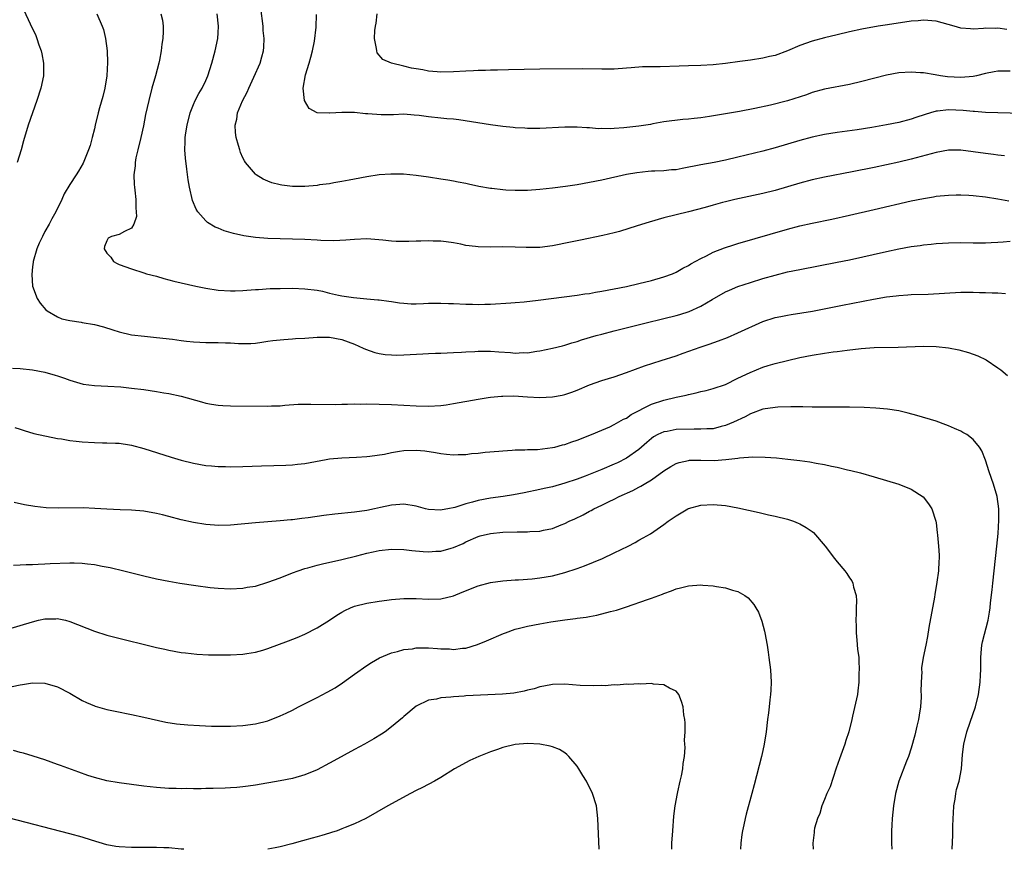
# Model space of a CAD drawing. Units: inches. Extents: x 2508000 to 2511000, y 1512000 to 1515000.
# Drawn here: x 2509023 to 2509182, y 1512000 to 1512134 of the extents above; entities that cross this region are included whole.
import ezdxf

# ---------------------------------------------------------------- set-up
doc = ezdxf.new("R2010")
doc.units = ezdxf.units.IN
doc.header["$MEASUREMENT"] = 0
doc.layers.add('LD25081512_10ft', color=82, linetype='Continuous')

msp = doc.modelspace()

# ---------------------------------------------------------------- linework, layer by layer
at = {"layer": 'LD25081512_10ft'}
msp.add_line((2509063.01, 1512000, 7890), (2509063, 1512000, 7890), dxfattribs=at)
for points, elevation in [([(2509023.6, 1512135.6), (2509024.62, 1512133.38), (2509025.51, 1512131.51), (2509025.7, 1512131), (2509026.03, 1512129.97), (2509026.4, 1512129), (2509026.51, 1512128.51), (2509026.77, 1512127), (2509026.76, 1512125), (2509026.34, 1512123), (2509025.69, 1512121), (2509024.98, 1512119), (2509024.31, 1512117), (2509023.54, 1512114.46), (2509023.15, 1512113), (2509022.52, 1512111)], 7820), ([(2509035.41, 1512135), (2509036.27, 1512133), (2509036.45, 1512132.45), (2509036.81, 1512131), (2509037.04, 1512129), (2509037.11, 1512127.11), (2509037.01, 1512125), (2509036.69, 1512123), (2509036.35, 1512121.65), (2509035.8, 1512119.8), (2509035.58, 1512119), (2509035.11, 1512117), (2509035, 1512116.43), (2509034.65, 1512115), (2509034.29, 1512113.71), (2509034.05, 1512113), (2509033.15, 1512110.85), (2509032.42, 1512109.58), (2509032.05, 1512109), (2509031, 1512107.44), (2509030.1, 1512105.9), (2509029.71, 1512105), (2509028.77, 1512103), (2509028.11, 1512101.89), (2509027.67, 1512101), (2509027, 1512099.8), (2509026.58, 1512099), (2509026.08, 1512097.92), (2509025.7, 1512097), (2509025.11, 1512095), (2509025.11, 1512094.89), (2509025, 1512094.11), (2509024.86, 1512092.86), (2509025, 1512091), (2509025.75, 1512089), (2509026.22, 1512088.22), (2509027.15, 1512087.15), (2509027.34, 1512087), (2509029, 1512086.05), (2509029.73, 1512085.73), (2509031, 1512085.44), (2509032.83, 1512085.17), (2509033, 1512085.13), (2509035, 1512084.82), (2509036.44, 1512084.44), (2509037.95, 1512083.95), (2509039, 1512083.59), (2509041, 1512083.14), (2509043.11, 1512082.89), (2509045, 1512082.71), (2509047.59, 1512082.41), (2509049, 1512082.21), (2509049.87, 1512082.13), (2509051, 1512081.99), (2509052.03, 1512081.97), (2509053, 1512081.91), (2509055, 1512081.91), (2509056.15, 1512081.85), (2509057, 1512081.83), (2509058.26, 1512081.74), (2509059, 1512081.72), (2509060.25, 1512081.75), (2509061, 1512081.8), (2509062.06, 1512081.94), (2509063, 1512082.09), (2509063.8, 1512082.2), (2509065, 1512082.34), (2509065.6, 1512082.4), (2509067, 1512082.48), (2509067.47, 1512082.53), (2509069, 1512082.61), (2509071, 1512082.75), (2509073, 1512082.73), (2509075, 1512082.35), (2509077, 1512081.63), (2509078.45, 1512081), (2509078.82, 1512080.82), (2509080.29, 1512080.29), (2509081, 1512080.13), (2509081.96, 1512079.96), (2509083, 1512079.87), (2509083.86, 1512079.86), (2509085, 1512079.89), (2509088.07, 1512080.07), (2509089, 1512080.09), (2509090.14, 1512080.14), (2509091, 1512080.16), (2509093, 1512080.25), (2509094.34, 1512080.34), (2509095, 1512080.4), (2509096.46, 1512080.46), (2509097, 1512080.51), (2509098.47, 1512080.47), (2509099, 1512080.49), (2509100.37, 1512080.37), (2509102.26, 1512080.26), (2509103, 1512080.18), (2509104.26, 1512080.26), (2509105, 1512080.23), (2509106.49, 1512080.49), (2509107, 1512080.54), (2509109, 1512080.97), (2509110.63, 1512081.37), (2509111, 1512081.45), (2509112.17, 1512081.83), (2509113, 1512082.05), (2509113.7, 1512082.3), (2509116.06, 1512083), (2509117, 1512083.26), (2509119, 1512083.78), (2509123.92, 1512085), (2509127, 1512085.75), (2509129, 1512086.26), (2509129.58, 1512086.42), (2509131.1, 1512086.9), (2509133, 1512087.76), (2509134.85, 1512088.85), (2509137, 1512090.09), (2509137.63, 1512090.37), (2509139, 1512090.94), (2509141, 1512091.59), (2509143, 1512092.21), (2509145, 1512092.79), (2509147, 1512093.29), (2509149, 1512093.71), (2509155, 1512094.86), (2509157, 1512095.27), (2509163, 1512096.58), (2509165, 1512097.01), (2509167, 1512097.38), (2509168.42, 1512097.58), (2509169, 1512097.68), (2509170.21, 1512097.79), (2509171, 1512097.89), (2509172.06, 1512097.94), (2509173, 1512098.02), (2509175, 1512098.07), (2509177, 1512098.02), (2509177.98, 1512098.02), (2509179, 1512097.98), (2509179.94, 1512098.06), (2509181, 1512098.08), (2509181.83, 1512098.17), (2509183, 1512098.24)], 7810), ([(2509045.71, 1512135), (2509045.99, 1512133.99), (2509046.1, 1512133), (2509046.13, 1512132.13), (2509046.05, 1512131), (2509045.9, 1512130.1), (2509045.79, 1512129), (2509045.5, 1512127.5), (2509045.39, 1512127), (2509044.87, 1512125), (2509044.29, 1512123), (2509043.77, 1512121), (2509043.27, 1512118.73), (2509042.91, 1512116.91), (2509042.48, 1512115), (2509042, 1512113), (2509041.71, 1512111.71), (2509041.59, 1512111), (2509041.57, 1512110.43), (2509041.38, 1512109), (2509041.41, 1512107.41), (2509041.45, 1512107), (2509041.52, 1512106.48), (2509041.66, 1512105), (2509041.67, 1512103.67), (2509041.76, 1512103), (2509041.77, 1512102.23), (2509041.38, 1512101), (2509041, 1512100.38), (2509039.85, 1512099.85), (2509039, 1512099.33), (2509037.73, 1512099), (2509037.24, 1512098.76), (2509037, 1512098.3), (2509036.62, 1512097.38), (2509036.58, 1512097), (2509037, 1512096.31), (2509037.67, 1512095.66), (2509038.07, 1512095), (2509038.65, 1512094.65), (2509039, 1512094.5), (2509041, 1512093.78), (2509043, 1512093.15), (2509043.43, 1512093), (2509045, 1512092.59), (2509046.23, 1512092.23), (2509047.81, 1512091.81), (2509049, 1512091.53), (2509051.36, 1512091), (2509053, 1512090.67), (2509055, 1512090.36), (2509057, 1512090.23), (2509057.74, 1512090.26), (2509059, 1512090.29), (2509059.65, 1512090.35), (2509061, 1512090.43), (2509061.52, 1512090.48), (2509063.41, 1512090.59), (2509065, 1512090.64), (2509067, 1512090.65), (2509069, 1512090.58), (2509071, 1512090.34), (2509071.84, 1512090.16), (2509073, 1512089.88), (2509074.44, 1512089.56), (2509075, 1512089.42), (2509076.86, 1512089.14), (2509079, 1512088.95), (2509080.81, 1512088.81), (2509081, 1512088.76), (2509082.59, 1512088.59), (2509083, 1512088.49), (2509084.32, 1512088.32), (2509085, 1512088.22), (2509086.16, 1512088.16), (2509087, 1512088.16), (2509088.17, 1512088.17), (2509089, 1512088.23), (2509090.22, 1512088.22), (2509091, 1512088.26), (2509092.2, 1512088.2), (2509093, 1512088.19), (2509095, 1512088.08), (2509096.07, 1512088.07), (2509097, 1512088.02), (2509098.06, 1512088.06), (2509099, 1512088.07), (2509102.29, 1512088.29), (2509103, 1512088.36), (2509104.47, 1512088.47), (2509106.71, 1512088.71), (2509113, 1512089.54), (2509114.25, 1512089.74), (2509115, 1512089.83), (2509115.99, 1512090.01), (2509117, 1512090.17), (2509121, 1512090.94), (2509123, 1512091.4), (2509125, 1512091.91), (2509127, 1512092.49), (2509128.41, 1512093), (2509129, 1512093.25), (2509130.1, 1512093.9), (2509131, 1512094.33), (2509131.39, 1512094.61), (2509133, 1512095.48), (2509133.89, 1512095.89), (2509135, 1512096.46), (2509136.83, 1512097.17), (2509138.34, 1512097.66), (2509139, 1512097.86), (2509147, 1512100.2), (2509149, 1512100.72), (2509151, 1512101.18), (2509154.16, 1512101.84), (2509157, 1512102.47), (2509161, 1512103.37), (2509167, 1512104.76), (2509169, 1512105.18), (2509170.58, 1512105.42), (2509171, 1512105.51), (2509173, 1512105.7), (2509174.25, 1512105.75), (2509175, 1512105.74), (2509176.31, 1512105.69), (2509177, 1512105.64), (2509179, 1512105.4), (2509181, 1512105.1), (2509182.79, 1512104.79)], 7800), ([(2509182.06, 1512112.06), (2509181, 1512112.16), (2509180.27, 1512112.27), (2509179, 1512112.42), (2509177, 1512112.71), (2509175, 1512112.96), (2509173, 1512112.95), (2509171, 1512112.6), (2509167, 1512111.49), (2509165, 1512111.02), (2509161, 1512110.18), (2509157.45, 1512109.45), (2509153, 1512108.6), (2509151, 1512108.18), (2509149, 1512107.65), (2509147, 1512107.04), (2509145, 1512106.47), (2509143, 1512105.98), (2509138.51, 1512105), (2509137, 1512104.64), (2509136.49, 1512104.49), (2509135, 1512104.09), (2509133.69, 1512103.69), (2509131, 1512102.98), (2509129, 1512102.53), (2509127, 1512102.03), (2509124.65, 1512101.35), (2509122.72, 1512100.72), (2509119.84, 1512099.84), (2509119, 1512099.62), (2509117.17, 1512099.17), (2509113.56, 1512098.44), (2509113, 1512098.34), (2509111.92, 1512098.08), (2509109, 1512097.49), (2509107, 1512097.26), (2509104.75, 1512097.25), (2509103, 1512097.32), (2509101, 1512097.34), (2509099, 1512097.31), (2509097, 1512097.34), (2509096.58, 1512097.42), (2509095, 1512097.59), (2509094.21, 1512097.79), (2509093, 1512098.01), (2509091.82, 1512098.18), (2509091, 1512098.28), (2509089.72, 1512098.28), (2509089, 1512098.31), (2509087.76, 1512098.24), (2509087, 1512098.26), (2509085.8, 1512098.2), (2509083.77, 1512098.23), (2509083, 1512098.26), (2509081.59, 1512098.41), (2509079, 1512098.63), (2509077, 1512098.55), (2509075.6, 1512098.4), (2509073.69, 1512098.31), (2509071.61, 1512098.39), (2509071, 1512098.44), (2509069, 1512098.51), (2509065, 1512098.63), (2509063, 1512098.71), (2509061, 1512098.86), (2509059.13, 1512099.13), (2509057.48, 1512099.48), (2509055.94, 1512099.94), (2509055, 1512100.34), (2509054.52, 1512100.52), (2509053.28, 1512101.28), (2509053, 1512101.53), (2509051.71, 1512103), (2509051.42, 1512103.42), (2509050.85, 1512104.85), (2509050.38, 1512107), (2509050.17, 1512108.17), (2509049.91, 1512109.91), (2509049.69, 1512111.69), (2509049.6, 1512113), (2509049.68, 1512114.32), (2509049.66, 1512115), (2509049.75, 1512115.75), (2509049.97, 1512117), (2509050.48, 1512119), (2509051, 1512120.35), (2509051.29, 1512121), (2509051.85, 1512122.15), (2509052.39, 1512123), (2509053, 1512124.24), (2509053.33, 1512125), (2509053.96, 1512127), (2509054.52, 1512129), (2509054.94, 1512131), (2509055, 1512131.91), (2509055.06, 1512133), (2509054.85, 1512135)], 7790), ([(2509185, 1512118.91), (2509179, 1512119.07), (2509177.21, 1512119.21), (2509177, 1512119.21), (2509175.4, 1512119.4), (2509173, 1512119.49), (2509171.26, 1512119.26), (2509171, 1512119.25), (2509170.11, 1512119), (2509169.27, 1512118.73), (2509167.76, 1512118.24), (2509167, 1512117.97), (2509165, 1512117.45), (2509163, 1512117.04), (2509160.63, 1512116.63), (2509158.27, 1512116.27), (2509155, 1512115.8), (2509153, 1512115.49), (2509151, 1512115.07), (2509149, 1512114.52), (2509147, 1512113.92), (2509145, 1512113.35), (2509143, 1512112.82), (2509139, 1512111.82), (2509137, 1512111.37), (2509135.16, 1512111), (2509133, 1512110.59), (2509129.98, 1512109.98), (2509129, 1512109.81), (2509128.23, 1512109.77), (2509127, 1512109.63), (2509125.55, 1512109.55), (2509125, 1512109.56), (2509124.47, 1512109.53), (2509122.67, 1512109.33), (2509120.98, 1512109.02), (2509117, 1512108.13), (2509115, 1512107.72), (2509113, 1512107.38), (2509111.1, 1512107.1), (2509109, 1512106.82), (2509107, 1512106.61), (2509105, 1512106.47), (2509103, 1512106.44), (2509101.47, 1512106.53), (2509101, 1512106.54), (2509099.23, 1512106.77), (2509099, 1512106.78), (2509097.11, 1512107.11), (2509095.45, 1512107.45), (2509095, 1512107.56), (2509093.78, 1512107.78), (2509093, 1512107.95), (2509092.1, 1512108.1), (2509091, 1512108.3), (2509089, 1512108.61), (2509087, 1512108.88), (2509084.93, 1512109.07), (2509082.91, 1512109.09), (2509081, 1512108.96), (2509079, 1512108.68), (2509077, 1512108.29), (2509076.14, 1512108.14), (2509075, 1512107.89), (2509073.7, 1512107.7), (2509073, 1512107.54), (2509071.35, 1512107.35), (2509071, 1512107.27), (2509069, 1512107.11), (2509067, 1512107.11), (2509065.3, 1512107.3), (2509065, 1512107.35), (2509063.69, 1512107.69), (2509063, 1512107.95), (2509062.27, 1512108.27), (2509061.11, 1512109), (2509061, 1512109.09), (2509059.4, 1512111), (2509059.25, 1512111.25), (2509059, 1512111.73), (2509058.6, 1512112.6), (2509058.47, 1512113), (2509058.3, 1512113.7), (2509057.92, 1512115), (2509057.81, 1512115.81), (2509057.75, 1512117), (2509058.01, 1512117.99), (2509058.13, 1512119), (2509058.92, 1512120.92), (2509059.66, 1512122.34), (2509059.93, 1512123), (2509060.77, 1512124.77), (2509061.78, 1512127), (2509062.05, 1512128.05), (2509062.32, 1512129), (2509062.37, 1512129.63), (2509062.41, 1512131), (2509062.29, 1512132.29), (2509062.25, 1512133), (2509061.91, 1512135.91)], 7780), ([(2509183, 1512125.75), (2509181, 1512125.72), (2509180.39, 1512125.61), (2509179, 1512125.34), (2509177.54, 1512125), (2509177, 1512124.89), (2509175, 1512124.72), (2509172.84, 1512124.84), (2509171.73, 1512125), (2509170.84, 1512125.16), (2509169, 1512125.45), (2509168.51, 1512125.49), (2509167, 1512125.59), (2509165, 1512125.46), (2509163, 1512125.08), (2509159, 1512124.05), (2509157, 1512123.6), (2509153, 1512122.8), (2509151, 1512122.26), (2509150.08, 1512121.92), (2509147, 1512120.95), (2509144.25, 1512120.25), (2509141.7, 1512119.7), (2509139.22, 1512119.22), (2509137, 1512118.84), (2509134.42, 1512118.42), (2509133, 1512118.21), (2509131.9, 1512118.1), (2509131, 1512117.96), (2509130.09, 1512117.91), (2509127, 1512117.53), (2509125.23, 1512117.23), (2509124.86, 1512117.14), (2509123, 1512116.84), (2509120.56, 1512116.56), (2509119, 1512116.48), (2509118.43, 1512116.43), (2509117, 1512116.47), (2509116.43, 1512116.43), (2509115, 1512116.55), (2509114.55, 1512116.55), (2509113, 1512116.68), (2509111, 1512116.71), (2509107, 1512116.49), (2509105, 1512116.49), (2509104.53, 1512116.53), (2509103, 1512116.6), (2509102.65, 1512116.65), (2509101, 1512116.78), (2509099, 1512117.04), (2509093.87, 1512117.87), (2509093, 1512117.97), (2509091.95, 1512118.05), (2509091, 1512118.16), (2509089, 1512118.35), (2509087.45, 1512118.55), (2509086.64, 1512118.64), (2509085, 1512118.77), (2509083.32, 1512118.68), (2509083, 1512118.7), (2509081.35, 1512118.65), (2509079.18, 1512118.82), (2509078.82, 1512118.82), (2509077, 1512119.04), (2509075.07, 1512119.07), (2509075, 1512119.08), (2509073.04, 1512118.96), (2509073, 1512118.94), (2509071, 1512119), (2509069.72, 1512119.72), (2509068.97, 1512120.97), (2509068.71, 1512123), (2509069.12, 1512125.12), (2509069.71, 1512127), (2509069.99, 1512127.99), (2509070.25, 1512129), (2509070.58, 1512130.58), (2509070.82, 1512132.82), (2509070.87, 1512134.87)], 7770), ([(2509182.45, 1512132.45), (2509181, 1512132.67), (2509180.65, 1512132.65), (2509179, 1512132.69), (2509178.65, 1512132.65), (2509177, 1512132.54), (2509176.56, 1512132.56), (2509175, 1512132.68), (2509173.93, 1512133), (2509171, 1512133.81), (2509169, 1512133.96), (2509168.13, 1512133.87), (2509167, 1512133.79), (2509164.54, 1512133.46), (2509162.81, 1512133.19), (2509161.65, 1512133), (2509159, 1512132.5), (2509157, 1512132.07), (2509155, 1512131.61), (2509153, 1512131.13), (2509151, 1512130.6), (2509149, 1512129.88), (2509147, 1512129), (2509145, 1512128.27), (2509144.08, 1512128.08), (2509143, 1512127.83), (2509141, 1512127.52), (2509139.27, 1512127.27), (2509137, 1512126.96), (2509135, 1512126.77), (2509133, 1512126.67), (2509131, 1512126.6), (2509129.48, 1512126.52), (2509126.44, 1512126.44), (2509125, 1512126.44), (2509123.58, 1512126.42), (2509121.72, 1512126.28), (2509121, 1512126.21), (2509119, 1512126.08), (2509117, 1512126.08), (2509113.89, 1512126.11), (2509107, 1512126.06), (2509101.93, 1512125.93), (2509100.13, 1512125.87), (2509099, 1512125.87), (2509098.18, 1512125.82), (2509097, 1512125.84), (2509096.23, 1512125.77), (2509095, 1512125.75), (2509093, 1512125.62), (2509091, 1512125.58), (2509090.36, 1512125.64), (2509089, 1512125.75), (2509088.05, 1512125.95), (2509087, 1512126.13), (2509086.24, 1512126.24), (2509085, 1512126.56), (2509083.01, 1512127.01), (2509081.62, 1512127.62), (2509080.71, 1512128.71), (2509080.62, 1512129), (2509080.59, 1512129.41), (2509080.23, 1512131), (2509080.29, 1512132.29), (2509080.41, 1512133), (2509080.51, 1512133.49), (2509080.67, 1512135)], 7760), ([(2509021.74, 1512077.74), (2509023, 1512077.71), (2509025, 1512077.47), (2509027, 1512077.07), (2509028.63, 1512076.63), (2509029, 1512076.48), (2509030.14, 1512076.14), (2509031, 1512075.79), (2509033.16, 1512075.16), (2509035, 1512074.93), (2509037.14, 1512074.86), (2509039.28, 1512074.72), (2509041, 1512074.53), (2509043, 1512074.28), (2509045, 1512073.99), (2509046.23, 1512073.77), (2509047, 1512073.65), (2509049, 1512073.2), (2509052.28, 1512072.28), (2509053, 1512072.11), (2509053.93, 1512071.93), (2509055, 1512071.79), (2509055.73, 1512071.73), (2509057, 1512071.67), (2509063, 1512071.59), (2509063.63, 1512071.63), (2509065, 1512071.67), (2509065.75, 1512071.75), (2509067.9, 1512071.9), (2509069, 1512071.94), (2509069.95, 1512071.95), (2509073.88, 1512071.88), (2509075, 1512071.92), (2509075.91, 1512071.91), (2509077, 1512071.96), (2509077.95, 1512071.95), (2509079, 1512071.97), (2509083, 1512071.85), (2509085, 1512071.77), (2509087, 1512071.65), (2509089, 1512071.59), (2509091, 1512071.72), (2509091.83, 1512071.83), (2509093, 1512072.01), (2509097, 1512072.74), (2509098.61, 1512073), (2509099, 1512073.06), (2509100.77, 1512073.23), (2509101, 1512073.24), (2509102.75, 1512073.25), (2509105, 1512073.1), (2509107, 1512073.01), (2509109, 1512073.11), (2509110.61, 1512073.39), (2509111, 1512073.48), (2509112.14, 1512073.86), (2509113, 1512074.2), (2509115, 1512075.06), (2509117, 1512075.76), (2509118.08, 1512076.08), (2509119, 1512076.33), (2509121, 1512077.02), (2509122.43, 1512077.58), (2509123.88, 1512078.12), (2509126.59, 1512079), (2509129, 1512079.76), (2509130.16, 1512080.16), (2509132.86, 1512081.14), (2509134.36, 1512081.64), (2509135.84, 1512082.16), (2509137.28, 1512082.72), (2509139, 1512083.46), (2509143, 1512085.29), (2509145, 1512085.94), (2509145.91, 1512086.09), (2509147, 1512086.32), (2509147.6, 1512086.4), (2509151.04, 1512086.96), (2509155.9, 1512087.9), (2509160.9, 1512088.9), (2509163, 1512089.26), (2509164.57, 1512089.43), (2509165, 1512089.5), (2509166.43, 1512089.57), (2509167, 1512089.62), (2509169.71, 1512089.71), (2509175, 1512090.04), (2509175.97, 1512090.03), (2509177, 1512090.04), (2509178.01, 1512089.99), (2509179, 1512089.97), (2509180.1, 1512089.9), (2509181, 1512089.89), (2509182.21, 1512089.79)], 7820), ([(2509022.13, 1512068.13), (2509023, 1512067.9), (2509023.65, 1512067.65), (2509025.2, 1512067.2), (2509027, 1512066.79), (2509027.25, 1512066.75), (2509029, 1512066.4), (2509029.69, 1512066.31), (2509031, 1512066.07), (2509032.04, 1512065.96), (2509033, 1512065.83), (2509035, 1512065.72), (2509036.32, 1512065.68), (2509037, 1512065.69), (2509038.39, 1512065.61), (2509039, 1512065.6), (2509040.66, 1512065.34), (2509041, 1512065.3), (2509043, 1512064.76), (2509047.37, 1512063.37), (2509049, 1512062.89), (2509051, 1512062.39), (2509053, 1512062.04), (2509053.94, 1512061.94), (2509055, 1512061.85), (2509056.16, 1512061.84), (2509057, 1512061.81), (2509059, 1512061.86), (2509061.98, 1512061.98), (2509064.01, 1512061.99), (2509065.95, 1512062.05), (2509067, 1512062.13), (2509067.79, 1512062.21), (2509069, 1512062.36), (2509072.47, 1512063), (2509073, 1512063.08), (2509075, 1512063.28), (2509077.37, 1512063.37), (2509079, 1512063.46), (2509079.5, 1512063.5), (2509081.86, 1512063.86), (2509083, 1512064.13), (2509084.32, 1512064.32), (2509085, 1512064.45), (2509087, 1512064.51), (2509088.37, 1512064.37), (2509090.11, 1512064.11), (2509091, 1512063.93), (2509091.87, 1512063.87), (2509093, 1512063.73), (2509093.8, 1512063.8), (2509095, 1512063.78), (2509095.93, 1512063.93), (2509097, 1512064), (2509098.15, 1512064.15), (2509100.34, 1512064.34), (2509101, 1512064.41), (2509102.48, 1512064.48), (2509103, 1512064.54), (2509104.54, 1512064.54), (2509105, 1512064.59), (2509106.62, 1512064.62), (2509109, 1512064.91), (2509109.39, 1512065), (2509110.65, 1512065.35), (2509111, 1512065.43), (2509112.16, 1512065.84), (2509113, 1512066.12), (2509115.35, 1512067), (2509117, 1512067.74), (2509118.28, 1512068.28), (2509119, 1512068.62), (2509120.49, 1512069.51), (2509121, 1512069.69), (2509121.74, 1512070.26), (2509125, 1512071.91), (2509127, 1512072.59), (2509129, 1512073.06), (2509130.62, 1512073.38), (2509131, 1512073.5), (2509132.25, 1512073.75), (2509133, 1512073.97), (2509133.85, 1512074.15), (2509135, 1512074.45), (2509137, 1512075.12), (2509139, 1512076.13), (2509140.94, 1512077.06), (2509143, 1512077.9), (2509143.85, 1512078.15), (2509145, 1512078.51), (2509147, 1512079), (2509149, 1512079.46), (2509151, 1512079.85), (2509153, 1512080.16), (2509154.36, 1512080.36), (2509155, 1512080.43), (2509156.66, 1512080.66), (2509158.93, 1512080.93), (2509161, 1512081.07), (2509164.87, 1512081.13), (2509169, 1512081.29), (2509171, 1512081.24), (2509173, 1512081.01), (2509174.68, 1512080.68), (2509176.27, 1512080.27), (2509177.76, 1512079.76), (2509179.11, 1512079.11), (2509181, 1512077.81), (2509181.47, 1512077.47), (2509182.56, 1512076.56)], 7830), ([(2509173.63, 1512000), (2509173.71, 1512002.29), (2509173.71, 1512003.71), (2509173.75, 1512005), (2509173.82, 1512005.82), (2509173.88, 1512007), (2509174.09, 1512008.09), (2509174.2, 1512009), (2509174.33, 1512009.67), (2509174.73, 1512011), (2509175.14, 1512013), (2509175.3, 1512015.3), (2509175.47, 1512017), (2509175.96, 1512019), (2509176.52, 1512020.52), (2509177.37, 1512023), (2509177.84, 1512025), (2509178.14, 1512027), (2509178.19, 1512028.19), (2509178.24, 1512029), (2509178.24, 1512031), (2509178.37, 1512032.37), (2509178.4, 1512033), (2509178.5, 1512033.5), (2509179.41, 1512037), (2509179.66, 1512038.34), (2509179.74, 1512039), (2509179.81, 1512039.81), (2509180.07, 1512041.93), (2509180.17, 1512043), (2509180.64, 1512047), (2509180.85, 1512049), (2509181.03, 1512051.03), (2509181.16, 1512053.16), (2509181.16, 1512055), (2509180.9, 1512057), (2509180.3, 1512059), (2509179.59, 1512061), (2509179, 1512062.86), (2509178.4, 1512064.4), (2509178.03, 1512065), (2509177, 1512066.19), (2509175.97, 1512067), (2509175.36, 1512067.36), (2509175, 1512067.55), (2509173.98, 1512067.98), (2509173, 1512068.44), (2509172.58, 1512068.58), (2509171, 1512069.17), (2509167.91, 1512070.09), (2509166.48, 1512070.48), (2509165, 1512070.85), (2509163.14, 1512071.14), (2509161.29, 1512071.29), (2509159.39, 1512071.39), (2509157, 1512071.46), (2509155.46, 1512071.46), (2509153, 1512071.43), (2509151.45, 1512071.45), (2509151, 1512071.44), (2509149.49, 1512071.49), (2509149, 1512071.48), (2509147.52, 1512071.52), (2509145.45, 1512071.45), (2509145, 1512071.41), (2509143, 1512071.11), (2509141, 1512070.37), (2509140.14, 1512069.86), (2509138.25, 1512069), (2509137, 1512068.46), (2509136.29, 1512068.29), (2509135, 1512067.95), (2509133.94, 1512067.94), (2509133, 1512067.86), (2509131.91, 1512067.91), (2509129, 1512067.82), (2509127.53, 1512067.53), (2509127, 1512067.45), (2509126.05, 1512067), (2509125.36, 1512066.64), (2509125, 1512066.37), (2509124.26, 1512065.74), (2509123, 1512064.6), (2509121, 1512063.2), (2509119.53, 1512062.47), (2509119, 1512062.23), (2509117, 1512061.37), (2509114.3, 1512060.3), (2509113, 1512059.83), (2509111, 1512059.14), (2509109, 1512058.58), (2509107.7, 1512058.3), (2509107, 1512058.13), (2509104.42, 1512057.58), (2509102.74, 1512057.26), (2509101.05, 1512057), (2509099, 1512056.72), (2509097, 1512056.35), (2509096.08, 1512056.08), (2509095, 1512055.83), (2509093.25, 1512055.25), (2509092.1, 1512055), (2509091.17, 1512054.83), (2509091, 1512054.78), (2509089, 1512054.88), (2509088.48, 1512055), (2509087, 1512055.42), (2509085, 1512055.77), (2509083.68, 1512055.68), (2509083, 1512055.61), (2509081.24, 1512055.24), (2509080.24, 1512055), (2509079, 1512054.75), (2509077, 1512054.45), (2509073.87, 1512054.13), (2509072.09, 1512053.91), (2509069.55, 1512053.55), (2509068.53, 1512053.47), (2509067, 1512053.26), (2509066.74, 1512053.26), (2509065, 1512053.07), (2509061, 1512052.77), (2509057, 1512052.4), (2509055, 1512052.34), (2509054.4, 1512052.4), (2509053, 1512052.48), (2509051, 1512052.8), (2509049, 1512053.26), (2509047, 1512053.79), (2509046.02, 1512054.02), (2509045, 1512054.28), (2509043, 1512054.63), (2509041, 1512054.79), (2509039.15, 1512054.85), (2509037, 1512054.95), (2509035.08, 1512055.08), (2509033.16, 1512055.16), (2509029.11, 1512055.11), (2509027.19, 1512055.19), (2509025.39, 1512055.39), (2509023.68, 1512055.68), (2509022.03, 1512056.03)], 7840), ([(2509021.89, 1512045.89), (2509023, 1512045.98), (2509023.97, 1512046.03), (2509025, 1512046.04), (2509025.91, 1512046.09), (2509027, 1512046.11), (2509027.84, 1512046.16), (2509031, 1512046.31), (2509031.72, 1512046.28), (2509033, 1512046.25), (2509033.88, 1512046.12), (2509035, 1512046), (2509036.24, 1512045.76), (2509037.53, 1512045.53), (2509039.75, 1512045), (2509043, 1512044.17), (2509045, 1512043.71), (2509047, 1512043.31), (2509048.79, 1512043), (2509051.4, 1512042.6), (2509053.68, 1512042.32), (2509055, 1512042.19), (2509057, 1512042.09), (2509059, 1512042.19), (2509059.67, 1512042.33), (2509061, 1512042.54), (2509063, 1512043.15), (2509065, 1512043.89), (2509067, 1512044.66), (2509067.93, 1512045), (2509069, 1512045.35), (2509069.47, 1512045.47), (2509071, 1512045.91), (2509071.87, 1512046.13), (2509075, 1512046.82), (2509077.41, 1512047.41), (2509079, 1512047.83), (2509080.04, 1512048.04), (2509081, 1512048.26), (2509083, 1512048.5), (2509085, 1512048.46), (2509086.3, 1512048.3), (2509088.13, 1512048.13), (2509089, 1512048.07), (2509090.16, 1512048.16), (2509091, 1512048.19), (2509092.67, 1512048.67), (2509093, 1512048.74), (2509094.57, 1512049.43), (2509095, 1512049.66), (2509097, 1512050.54), (2509097.35, 1512050.65), (2509099, 1512051.05), (2509101, 1512051.22), (2509103.3, 1512051.3), (2509105, 1512051.3), (2509105.35, 1512051.35), (2509107, 1512051.43), (2509107.58, 1512051.58), (2509109, 1512051.84), (2509110.41, 1512052.41), (2509111, 1512052.62), (2509111.74, 1512053), (2509112.61, 1512053.39), (2509113.96, 1512054.04), (2509115, 1512054.62), (2509115.26, 1512054.74), (2509115.7, 1512055), (2509117, 1512055.6), (2509118.2, 1512056.2), (2509119, 1512056.58), (2509119.81, 1512057), (2509122.01, 1512057.99), (2509123, 1512058.52), (2509123.32, 1512058.68), (2509123.83, 1512059), (2509125, 1512059.69), (2509127, 1512061.17), (2509128.13, 1512061.87), (2509129, 1512062.33), (2509129.5, 1512062.5), (2509131, 1512062.83), (2509131.15, 1512062.85), (2509133, 1512062.87), (2509135.16, 1512062.84), (2509137.04, 1512062.96), (2509139, 1512063.19), (2509139.24, 1512063.24), (2509141.41, 1512063.41), (2509143.38, 1512063.38), (2509145.24, 1512063.24), (2509147.05, 1512063.05), (2509149, 1512062.82), (2509150.6, 1512062.6), (2509151.61, 1512062.39), (2509153, 1512062.15), (2509154.11, 1512061.89), (2509155, 1512061.72), (2509156.68, 1512061.32), (2509157.21, 1512061.21), (2509158.81, 1512060.81), (2509161, 1512060.19), (2509164.99, 1512059), (2509167, 1512058.19), (2509168.95, 1512056.95), (2509169.81, 1512055.81), (2509170.3, 1512055), (2509170.96, 1512053), (2509171, 1512052.76), (2509171.21, 1512051.21), (2509171.24, 1512050.76), (2509171.42, 1512049), (2509171.51, 1512047.51), (2509171.5, 1512047), (2509171.45, 1512046.55), (2509171.38, 1512045), (2509171.15, 1512043.15), (2509170.82, 1512041.18), (2509170.76, 1512040.76), (2509169.85, 1512035.85), (2509169.63, 1512034.37), (2509169.33, 1512033), (2509168.92, 1512031), (2509168.67, 1512029.33), (2509168.67, 1512029), (2509168.7, 1512028.7), (2509168.61, 1512027), (2509168.57, 1512025.43), (2509168.6, 1512025), (2509168.59, 1512024.59), (2509168.49, 1512023), (2509168.3, 1512021.7), (2509168.17, 1512021), (2509167.88, 1512019.88), (2509167.57, 1512018.43), (2509167, 1512016.34), (2509166.57, 1512015), (2509166.24, 1512014.24), (2509164.97, 1512011), (2509164.45, 1512009), (2509164.14, 1512007), (2509163.93, 1512005), (2509163.88, 1512003.88), (2509163.81, 1512003), (2509163.79, 1512002.21), (2509163.8, 1512001), (2509163.87, 1512000)], 7850), ([(2509021, 1512035.55), (2509023, 1512036.14), (2509025, 1512036.78), (2509025.95, 1512037), (2509027, 1512037.23), (2509028.75, 1512037.25), (2509029, 1512037.27), (2509029.24, 1512037.24), (2509030.33, 1512037), (2509031, 1512036.83), (2509035, 1512035.25), (2509037, 1512034.62), (2509040.23, 1512033.77), (2509042.88, 1512033.12), (2509045, 1512032.63), (2509046.35, 1512032.35), (2509047, 1512032.19), (2509049, 1512031.82), (2509049.72, 1512031.72), (2509051.52, 1512031.52), (2509053.43, 1512031.43), (2509055, 1512031.4), (2509057, 1512031.4), (2509059, 1512031.51), (2509059.63, 1512031.63), (2509061, 1512031.83), (2509062.2, 1512032.2), (2509063, 1512032.43), (2509066.34, 1512033.66), (2509067.77, 1512034.23), (2509069, 1512034.76), (2509071, 1512035.77), (2509073, 1512037.03), (2509074.18, 1512037.82), (2509075, 1512038.29), (2509075.44, 1512038.56), (2509076.39, 1512039), (2509077, 1512039.26), (2509079, 1512039.78), (2509081, 1512040.1), (2509082.27, 1512040.27), (2509083, 1512040.35), (2509085, 1512040.52), (2509087, 1512040.5), (2509089, 1512040.4), (2509091, 1512040.46), (2509093, 1512040.96), (2509094.44, 1512041.56), (2509097, 1512042.58), (2509099, 1512043.09), (2509101, 1512043.37), (2509103, 1512043.52), (2509103.53, 1512043.53), (2509105.71, 1512043.71), (2509107, 1512043.86), (2509109, 1512044.2), (2509111, 1512044.7), (2509113, 1512045.37), (2509114.19, 1512045.81), (2509115.63, 1512046.37), (2509117.11, 1512047), (2509119, 1512047.9), (2509121.25, 1512049), (2509122.4, 1512049.6), (2509123, 1512049.95), (2509123.69, 1512050.31), (2509124.85, 1512051), (2509127, 1512052.47), (2509127.72, 1512053), (2509129, 1512053.9), (2509130.9, 1512055), (2509131, 1512055.05), (2509133, 1512055.62), (2509135, 1512055.74), (2509137, 1512055.55), (2509139, 1512055.19), (2509142.42, 1512054.42), (2509143.95, 1512054.05), (2509145, 1512053.82), (2509147, 1512053.33), (2509147.96, 1512053), (2509148.72, 1512052.72), (2509149, 1512052.6), (2509150.02, 1512052.02), (2509151, 1512051.33), (2509151.18, 1512051.18), (2509153.09, 1512049), (2509154.61, 1512047), (2509155, 1512046.45), (2509156.27, 1512045), (2509156.57, 1512044.57), (2509157, 1512043.86), (2509157.38, 1512043.38), (2509157.56, 1512043), (2509157.67, 1512042.33), (2509158.07, 1512041), (2509158.16, 1512040.16), (2509158.08, 1512039), (2509158.11, 1512038.11), (2509158.02, 1512037), (2509158.07, 1512036.07), (2509158.08, 1512035), (2509158.22, 1512033.78), (2509158.33, 1512032.33), (2509158.51, 1512031), (2509158.51, 1512030.51), (2509158.58, 1512029), (2509158.55, 1512028.55), (2509158.52, 1512027), (2509158.39, 1512025.61), (2509158.3, 1512025), (2509157.53, 1512021.53), (2509157.38, 1512021), (2509156.9, 1512019), (2509156.42, 1512017.58), (2509156.25, 1512017), (2509155.38, 1512014.62), (2509154.89, 1512013.11), (2509153.88, 1512010.12), (2509153.38, 1512009), (2509153, 1512008.02), (2509152.55, 1512007), (2509152.2, 1512005.8), (2509151.83, 1512005), (2509151.39, 1512003.39), (2509151.31, 1512003), (2509151.3, 1512002.7), (2509151.11, 1512001), (2509151.13, 1512000)], 7860), ([(2509021.7, 1512026.3), (2509023, 1512026.59), (2509023.37, 1512026.63), (2509025, 1512026.89), (2509027, 1512026.83), (2509029, 1512026.23), (2509031, 1512025.22), (2509033, 1512024.07), (2509033.73, 1512023.73), (2509035, 1512023.19), (2509035.14, 1512023.14), (2509037, 1512022.61), (2509038.32, 1512022.32), (2509041, 1512021.78), (2509043, 1512021.36), (2509046.56, 1512020.56), (2509048.28, 1512020.28), (2509050.1, 1512020.1), (2509051.98, 1512019.98), (2509053.91, 1512019.91), (2509055, 1512019.88), (2509057, 1512019.88), (2509059, 1512020), (2509061, 1512020.28), (2509063, 1512020.77), (2509065, 1512021.54), (2509066, 1512022), (2509067, 1512022.49), (2509067.98, 1512023), (2509071, 1512024.52), (2509072.62, 1512025.38), (2509073.89, 1512026.11), (2509075.1, 1512026.9), (2509077, 1512028.28), (2509079, 1512029.7), (2509079.79, 1512030.21), (2509081.04, 1512030.96), (2509083, 1512031.77), (2509083.95, 1512031.95), (2509085, 1512032.28), (2509086.41, 1512032.41), (2509087, 1512032.53), (2509089, 1512032.54), (2509090.46, 1512032.46), (2509091, 1512032.39), (2509092.37, 1512032.37), (2509093, 1512032.28), (2509094.5, 1512032.5), (2509095, 1512032.52), (2509096.91, 1512033.09), (2509098.33, 1512033.67), (2509101.12, 1512034.88), (2509101.41, 1512035), (2509103, 1512035.55), (2509103.71, 1512035.71), (2509105, 1512036.06), (2509107, 1512036.44), (2509108.74, 1512036.74), (2509111, 1512037.08), (2509112.72, 1512037.28), (2509113, 1512037.34), (2509114.48, 1512037.52), (2509115, 1512037.64), (2509116.18, 1512037.82), (2509118.42, 1512038.42), (2509119.37, 1512038.63), (2509121, 1512039.19), (2509124.38, 1512040.38), (2509125, 1512040.58), (2509126.78, 1512041.22), (2509127, 1512041.31), (2509128.24, 1512041.76), (2509129, 1512042.06), (2509129.73, 1512042.27), (2509131, 1512042.59), (2509133, 1512042.72), (2509133.31, 1512042.69), (2509135, 1512042.58), (2509135.54, 1512042.46), (2509137, 1512042.27), (2509138.13, 1512041.87), (2509139, 1512041.66), (2509140.13, 1512041), (2509140.65, 1512040.65), (2509141.58, 1512039.58), (2509141.89, 1512039), (2509142.3, 1512038.3), (2509142.84, 1512036.84), (2509143.26, 1512035.26), (2509143.32, 1512035), (2509143.7, 1512033), (2509143.88, 1512031.88), (2509144, 1512031), (2509144.24, 1512029), (2509144.35, 1512027), (2509144.31, 1512025.69), (2509144.27, 1512025), (2509144.17, 1512024.17), (2509144.06, 1512023), (2509143.94, 1512022.06), (2509143.79, 1512021), (2509143.53, 1512019), (2509143.24, 1512017), (2509143, 1512015.96), (2509142.81, 1512015), (2509141.59, 1512010.41), (2509141.26, 1512009), (2509140.3, 1512005.7), (2509140.14, 1512005), (2509139.95, 1512003.94), (2509139.73, 1512003), (2509139.63, 1512002.37), (2509139.46, 1512001), (2509139.4, 1512000)], 7870), ([(2509128.3, 1512000), (2509128.31, 1512000.31), (2509128.33, 1512001), (2509128.46, 1512003), (2509128.63, 1512005.37), (2509128.83, 1512007), (2509129.2, 1512009), (2509129.28, 1512009.28), (2509129.66, 1512011), (2509129.89, 1512011.89), (2509130.09, 1512013), (2509130.15, 1512013.85), (2509130.35, 1512015), (2509130.45, 1512016.45), (2509130.43, 1512017), (2509130.38, 1512017.62), (2509130.44, 1512019), (2509130.46, 1512020.46), (2509130.39, 1512021), (2509130.27, 1512021.73), (2509130.16, 1512023), (2509129.87, 1512023.87), (2509129.45, 1512025), (2509129, 1512025.56), (2509127.94, 1512026.06), (2509127, 1512026.6), (2509125.33, 1512026.67), (2509125, 1512026.77), (2509123.31, 1512026.69), (2509123, 1512026.75), (2509121.37, 1512026.63), (2509121, 1512026.68), (2509119.46, 1512026.54), (2509119, 1512026.56), (2509117.56, 1512026.44), (2509117, 1512026.45), (2509115.59, 1512026.41), (2509113.51, 1512026.49), (2509111, 1512026.68), (2509109, 1512026.65), (2509107.63, 1512026.37), (2509107, 1512026.27), (2509106.05, 1512025.95), (2509105, 1512025.71), (2509104.45, 1512025.55), (2509102.77, 1512025.23), (2509100.95, 1512025.05), (2509095, 1512024.78), (2509094.74, 1512024.74), (2509093, 1512024.65), (2509092.57, 1512024.57), (2509091, 1512024.48), (2509090.28, 1512024.28), (2509089, 1512024.08), (2509087, 1512023.11), (2509085, 1512021.47), (2509084.76, 1512021.24), (2509083, 1512019.77), (2509081.97, 1512019), (2509081.4, 1512018.6), (2509080.16, 1512017.84), (2509078.64, 1512017), (2509077, 1512016.15), (2509073.69, 1512014.31), (2509073, 1512013.92), (2509071, 1512012.86), (2509069, 1512012.03), (2509067, 1512011.45), (2509065, 1512011.06), (2509061, 1512010.35), (2509059.82, 1512010.18), (2509059, 1512010.07), (2509058.02, 1512009.98), (2509057, 1512009.91), (2509056.13, 1512009.87), (2509054.19, 1512009.81), (2509053, 1512009.8), (2509052.22, 1512009.78), (2509051, 1512009.77), (2509049.8, 1512009.8), (2509049, 1512009.79), (2509048.2, 1512009.8), (2509047, 1512009.85), (2509045, 1512009.99), (2509043, 1512010.2), (2509041, 1512010.46), (2509039, 1512010.74), (2509037, 1512011.08), (2509035, 1512011.61), (2509033.95, 1512011.95), (2509032.45, 1512012.45), (2509029.52, 1512013.52), (2509029, 1512013.72), (2509027, 1512014.43), (2509025.07, 1512015.07), (2509023.53, 1512015.53), (2509023, 1512015.64), (2509021.94, 1512015.94)], 7880), ([(2509116.59, 1512000), (2509116.37, 1512005), (2509116.12, 1512007), (2509115.5, 1512009), (2509114.49, 1512011), (2509113.92, 1512011.92), (2509113.3, 1512013), (2509113, 1512013.43), (2509111.66, 1512015), (2509111.34, 1512015.34), (2509111, 1512015.58), (2509110.13, 1512016.13), (2509109, 1512016.56), (2509108.67, 1512016.67), (2509107, 1512016.99), (2509105, 1512017.11), (2509103, 1512016.95), (2509101, 1512016.45), (2509100.13, 1512016.13), (2509099, 1512015.74), (2509097.14, 1512015), (2509095.67, 1512014.33), (2509093.2, 1512013), (2509091, 1512011.61), (2509089.93, 1512011), (2509088.01, 1512009.99), (2509087, 1512009.49), (2509086.08, 1512009), (2509082.41, 1512007), (2509078.83, 1512005), (2509077, 1512004.13), (2509075.54, 1512003.54), (2509075, 1512003.3), (2509074.2, 1512003), (2509073.29, 1512002.71), (2509073, 1512002.63), (2509071.76, 1512002.24), (2509071, 1512002.04), (2509070.19, 1512001.81), (2509068.61, 1512001.39), (2509066.91, 1512000.91), (2509065, 1512000.4), (2509064.22, 1512000.22), (2509063.01, 1512000)], 7890), ([(2509049.47, 1512000), (2509049, 1512000.04), (2509047, 1512000.21), (2509046.23, 1512000.23), (2509045, 1512000.29), (2509041, 1512000.29), (2509039, 1512000.39), (2509038.47, 1512000.47), (2509037, 1512000.74), (2509034.54, 1512001.46), (2509033, 1512001.94), (2509031, 1512002.48), (2509021.07, 1512005.07)], 7890)]:
    msp.add_lwpolyline(points, dxfattribs=dict(at, elevation=elevation))

doc.saveas('drawing.dxf')
